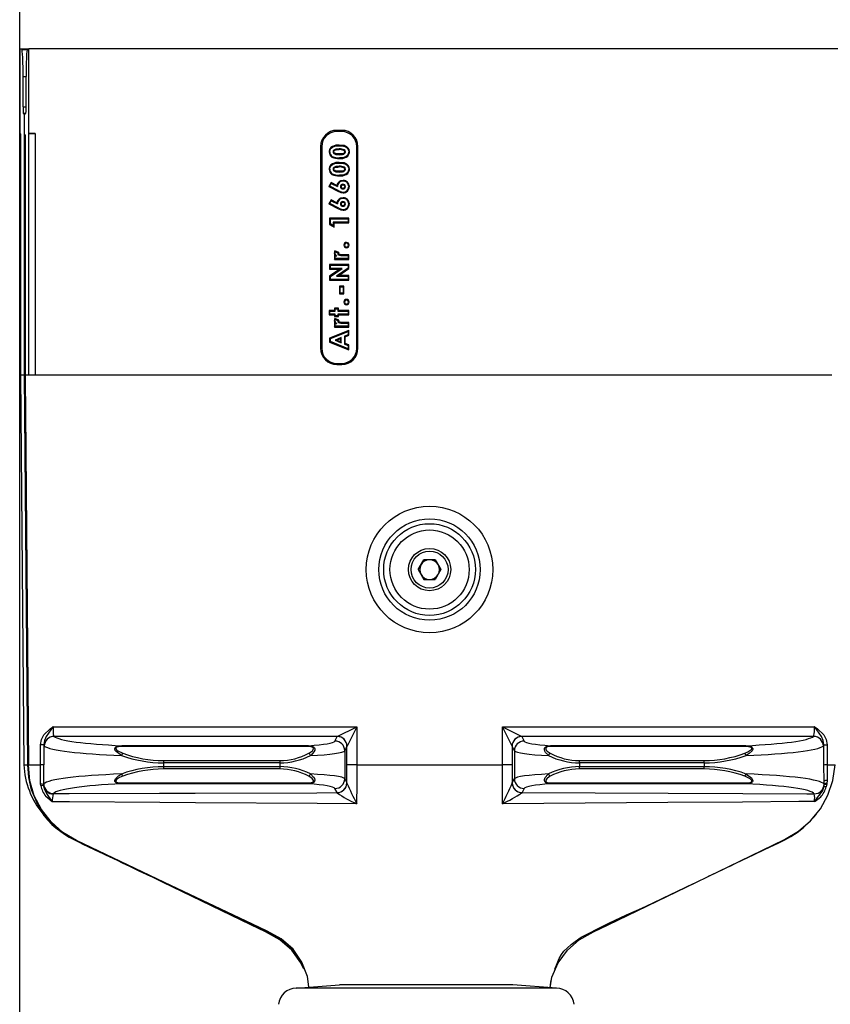
# Model space of a CAD drawing. Units: millimetres. Extents: x 140 to 8260, y 140 to 5800.
# Drawn here: x 2871 to 3120, y 2912 to 3214 of the extents above; entities that cross this region are included whole.
import ezdxf

# ---------------------------------------------------------------- set-up
doc = ezdxf.new("R2010")
doc.units = ezdxf.units.MM
doc.header["$LTSCALE"] = 20
doc.layers.add('HAURATON_DIMENSIONING', color=1, linetype='Continuous')
doc.layers.add('HAURATON_PRODUCT_CONTOUR', color=7, linetype='Continuous', lineweight=25)
doc.styles.add('SLDTEXTSTYLE2', font='ARIAL.TTF', dxfattribs={"width": 0.948})
doc.dimstyles.new('SLDDIMSTYLE0', dxfattribs={"dimtxt": 70, "dimasz": 70, "dimexe": 0, "dimexo": 0.0625, "dimgap": 17.5, "dimtad": 1, "dimdec": 0, "dimrnd": 1e-09, "dimzin": 12, "dimdsep": 46, "dimtxsty": 'SLDTEXTSTYLE2', "dimsah": 1, "dimcen": 0.09, "dimadec": 0, "dimazin": 3, "dimtfac": 1, "dimtdec": 0, "dimtofl": 0, "dimtmove": 0, "dimatfit": 3, "dimfxl": 1, "dimfrac": 2, "dimtolj": 1, "dimtzin": 12, "dimarcsym": 0})

# ---------------------------------------------------------------- blocks, each defined once
blk = doc.blocks.new('_D')
at = {"layer": 'HAURATON_DIMENSIONING'}
for p, q in [((3040.66, 3572.61), (3201.08, 3572.61)), ((3201.08, 3433.1), (3040.66, 3433.1)), ((2870.87, 2672.19), (2870.87, 3425.19)), ((3370.87, 3205.19), (3370.87, 3425.19)), ((2870.87, 3405.19), (3370.87, 3405.19))]:
    blk.add_line(p, q, dxfattribs=at)
for centre, start, end in [((3040.66, 3502.85), 90, 270), ((3201.08, 3502.85), 270, 90)]:
    blk.add_arc(centre, 69.76, start, end, dxfattribs=at)
for points in [[(2870.87, 3405.19), (2940.87, 3394.42), (2940.87, 3415.96)], [(3370.87, 3405.19), (3300.87, 3415.96), (3300.87, 3394.42)]]:
    blk.add_solid(points, dxfattribs=at)
at = {"layer": 'HAURATON_DIMENSIONING', "insert": (3040.66, 3539.37), "char_height": 70, "attachment_point": 1, "style": 'SLDTEXTSTYLE2'}
blk.add_mtext('500', dxfattribs=at)

msp = doc.modelspace()

# ---------------------------------------------------------------- linework, layer by layer
at = {"layer": 'HAURATON_PRODUCT_CONTOUR'}
for p, q in [((2871.06, 3179.19), (2871.06, 3205.19)), ((2871.5, 3205.05), (2871.06, 3205.19)), ((2871.06, 3205.19), (2873.68, 3205.19)), ((2871.5, 3205.05), (2873.24, 3205.05)), ((2873.24, 3205.05), (2873.68, 3205.19)), ((2873.68, 3179.19), (2873.68, 3205.19)), ((3122.68, 3205.19), (2873.68, 3205.19)), ((2871.9, 3187.39), (2871.91, 3196.77)), ((2871.91, 3196.77), (2872.83, 3196.77)), ((2872.84, 3187.39), (2872.83, 3196.77)), ((2871.9, 3187.39), (2872.84, 3187.39)), ((2872, 3185.32), (2872.34, 3185.2)), ((2872.74, 3185.32), (2872, 3185.32)), ((2872.34, 3105.04), (2872.34, 3185.2)), ((2872.37, 3185.19), (2872.74, 3185.32)), ((2872.37, 3178.76), (2872.37, 3185.19)), ((2871.06, 3179.19), (2871.17, 3179.16)), ((2871.17, 3179.16), (2871.17, 3105.03)), ((2871.17, 3179.16), (2871.17, 3105.04)), ((2872.37, 3178.76), (2872.55, 3178.82)), ((2872.55, 3178.76), (2872.37, 3178.76)), ((2872.53, 3178.76), (2872.53, 3177.76)), ((2872.53, 3177.76), (2872.55, 3177.76)), ((2872.55, 3178.82), (2872.55, 3104.88)), ((2872.55, 3178.82), (2872.55, 3105.04)), ((2873.58, 3179.16), (2873.68, 3179.19)), ((2873.58, 3179.16), (2873.58, 3105.04)), ((2873.68, 3179.19), (2875.58, 3179.19)), ((2875.58, 3179.19), (2875.58, 3105.04)), ((2969.87, 3180.19), (2968.37, 3180.19)), ((2968.37, 3179.83), (2968.37, 3180.19)), ((2969.87, 3179.83), (2968.37, 3179.83)), ((2969.87, 3179.83), (2969.87, 3180.19)), ((2963.37, 3175.19), (2963.37, 3113.19)), ((2963.73, 3175.19), (2963.37, 3175.19)), ((2963.73, 3175.19), (2963.73, 3113.19)), ((2969.12, 3175.67), (2969.12, 3175.46)), ((2974.51, 3113.19), (2974.51, 3175.19)), ((2974.51, 3175.19), (2974.87, 3175.19)), ((2974.87, 3113.19), (2974.87, 3175.19)), ((2966.02, 3173.57), (2966.23, 3173.57)), ((2966.86, 3172), (2966.98, 3172.17)), ((2969.17, 3171.51), (2969.17, 3171.72)), ((2972.22, 3173.6), (2972.01, 3173.6)), ((2969.12, 3170.34), (2969.12, 3170.13)), ((2966.02, 3168.24), (2966.23, 3168.24)), ((2966.86, 3166.66), (2966.98, 3166.84)), ((2969.17, 3166.18), (2969.17, 3166.39)), ((2972.22, 3168.27), (2972.01, 3168.27)), ((2966.58, 3164.17), (2965.94, 3162.92)), ((2965.94, 3162.92), (2966.23, 3163.01)), ((2965.94, 3162.92), (2968.88, 3161.43)), ((2966.23, 3163.01), (2966.67, 3163.89)), ((2968.97, 3161.62), (2966.23, 3163.01)), ((2966.58, 3164.17), (2966.67, 3163.89)), ((2968.37, 3163.26), (2966.58, 3164.17)), ((2966.67, 3163.89), (2968.56, 3162.93)), ((2970.3, 3164.8), (2970.3, 3164.59)), ((2972.22, 3162.9), (2972.01, 3162.9)), ((2968.88, 3161.43), (2968.97, 3161.62)), ((2970.29, 3160.99), (2970.29, 3161.2)), ((2966.58, 3158.84), (2965.94, 3157.59)), ((2965.94, 3157.59), (2966.23, 3157.68)), ((2965.94, 3157.59), (2968.88, 3156.09)), ((2966.23, 3157.68), (2966.67, 3158.56)), ((2968.97, 3156.28), (2966.23, 3157.68)), ((2966.58, 3158.84), (2966.67, 3158.56)), ((2968.37, 3157.93), (2966.58, 3158.84)), ((2966.67, 3158.56), (2968.56, 3157.6)), ((2970.3, 3159.47), (2970.3, 3159.25)), ((2972.22, 3157.57), (2972.01, 3157.57)), ((2968.88, 3156.09), (2968.97, 3156.28)), ((2970.29, 3155.66), (2970.29, 3155.87)), ((2966.16, 3153.15), (2966.16, 3151.29)), ((2966.16, 3153.15), (2966.37, 3152.94)), ((2972.08, 3153.15), (2966.16, 3153.15)), ((2966.16, 3151.29), (2966.37, 3151.41)), ((2966.16, 3151.29), (2967.5, 3150.43)), ((2966.37, 3151.41), (2966.37, 3152.94)), ((2966.37, 3152.94), (2971.87, 3152.94)), ((2967.29, 3150.82), (2966.37, 3151.41)), ((2971.87, 3151.95), (2967.29, 3151.95)), ((2967.29, 3151.95), (2967.29, 3150.82)), ((2967.5, 3151.74), (2967.29, 3151.95)), ((2967.5, 3150.43), (2967.29, 3150.82)), ((2967.5, 3151.74), (2972.08, 3151.74)), ((2967.5, 3150.43), (2967.5, 3151.74)), ((2972.08, 3153.15), (2971.87, 3152.94)), ((2971.87, 3152.94), (2971.87, 3151.95)), ((2972.08, 3151.74), (2971.87, 3151.95)), ((2972.08, 3151.74), (2972.08, 3153.15)), ((2970.53, 3144.92), (2970.74, 3144.92)), ((2971.34, 3145.73), (2971.34, 3145.52)), ((2972.15, 3144.92), (2971.94, 3144.92)), ((2967.57, 3142.47), (2967.78, 3142.47)), ((2967.64, 3141.81), (2967.64, 3140.54)), ((2967.64, 3141.81), (2967.85, 3141.6)), ((2967.77, 3141.81), (2967.64, 3141.81)), ((2967.77, 3143.14), (2967.88, 3142.87)), ((2969.01, 3142.68), (2967.77, 3143.14)), ((2967.85, 3140.75), (2967.85, 3141.6)), ((2967.85, 3141.6), (2968.35, 3141.6)), ((2967.88, 3142.87), (2968.72, 3142.56)), ((2969.01, 3142.68), (2968.72, 3142.56)), ((2970.24, 3141.95), (2970.05, 3141.95)), ((2970.05, 3141.74), (2970.24, 3141.74)), ((2970.24, 3141.95), (2970.24, 3141.74)), ((2972.08, 3141.95), (2970.24, 3141.95)), ((2970.24, 3141.74), (2971.87, 3141.74)), ((2971.34, 3144.11), (2971.34, 3144.32)), ((2972.08, 3141.95), (2971.87, 3141.74)), ((2971.87, 3141.74), (2971.87, 3140.75)), ((2972.08, 3140.54), (2972.08, 3141.95)), ((2966.16, 3138.95), (2966.16, 3137.54)), ((2966.16, 3138.95), (2966.37, 3138.74)), ((2972.08, 3138.95), (2966.16, 3138.95)), ((2966.37, 3137.75), (2966.37, 3138.74)), ((2966.37, 3138.74), (2971.87, 3138.74)), ((2967.64, 3140.54), (2967.85, 3140.75)), ((2967.64, 3140.54), (2972.08, 3140.54)), ((2971.87, 3140.75), (2967.85, 3140.75)), ((2972.08, 3140.54), (2971.87, 3140.75)), ((2972.08, 3138.95), (2971.87, 3138.74)), ((2971.87, 3138.74), (2971.87, 3137.84)), ((2972.08, 3137.73), (2972.08, 3138.95)), ((2966.16, 3137.54), (2966.37, 3137.75)), ((2969.31, 3137.54), (2966.16, 3135.36)), ((2966.16, 3137.54), (2969.31, 3137.54)), ((2966.16, 3135.36), (2966.37, 3135.25)), ((2966.16, 3135.36), (2966.16, 3134.15)), ((2966.37, 3135.25), (2969.99, 3137.75)), ((2969.99, 3137.75), (2966.37, 3137.75)), ((2971.87, 3137.84), (2968.26, 3135.35)), ((2968.94, 3135.56), (2968.26, 3135.35)), ((2968.26, 3135.35), (2971.87, 3135.35)), ((2968.94, 3135.56), (2972.08, 3137.73)), ((2972.08, 3135.56), (2968.94, 3135.56)), ((2969.31, 3137.54), (2969.99, 3137.75)), ((2972.08, 3137.73), (2971.87, 3137.84)), ((2972.08, 3135.56), (2971.87, 3135.35)), ((2971.87, 3135.35), (2971.87, 3134.36)), ((2972.08, 3134.15), (2972.08, 3135.56)), ((2966.16, 3134.15), (2966.37, 3134.36)), ((2966.16, 3134.15), (2972.08, 3134.15)), ((2966.37, 3134.36), (2966.37, 3135.25)), ((2971.87, 3134.36), (2966.37, 3134.36)), ((2969.19, 3132.28), (2969.19, 3129.95)), ((2969.19, 3132.28), (2969.4, 3132.07)), ((2970.53, 3132.28), (2969.19, 3132.28)), ((2970.53, 3132.28), (2970.32, 3132.07)), ((2970.53, 3129.95), (2970.53, 3132.28)), ((2972.08, 3134.15), (2971.87, 3134.36)), ((2969.19, 3129.95), (2969.4, 3130.16)), ((2969.19, 3129.95), (2970.53, 3129.95)), ((2969.4, 3130.16), (2969.4, 3132.07)), ((2969.4, 3132.07), (2970.32, 3132.07)), ((2970.32, 3130.16), (2969.4, 3130.16)), ((2970.32, 3132.07), (2970.32, 3130.16)), ((2970.53, 3129.95), (2970.32, 3130.16)), ((2970.53, 3127.4), (2970.74, 3127.4)), ((2971.34, 3128.22), (2971.34, 3128)), ((2971.34, 3126.59), (2971.34, 3126.8)), ((2972.15, 3127.4), (2971.94, 3127.4)), ((2966.02, 3124.86), (2966.02, 3123.45)), ((2966.02, 3124.86), (2966.23, 3124.65)), ((2967.64, 3124.86), (2966.02, 3124.86)), ((2966.02, 3123.45), (2966.23, 3123.66)), ((2966.02, 3123.45), (2967.64, 3123.45)), ((2966.23, 3123.66), (2966.23, 3124.65)), ((2966.23, 3124.65), (2967.85, 3124.65)), ((2967.85, 3123.66), (2966.23, 3123.66)), ((2967.64, 3125.49), (2967.64, 3124.86)), ((2967.64, 3125.49), (2967.85, 3125.28)), ((2968.91, 3125.49), (2967.64, 3125.49)), ((2967.64, 3124.86), (2967.85, 3124.65)), ((2967.64, 3123.45), (2967.85, 3123.66)), ((2967.64, 3123.45), (2967.64, 3122.95)), ((2967.85, 3124.65), (2967.85, 3125.28)), ((2967.85, 3125.28), (2968.7, 3125.28)), ((2967.85, 3123.17), (2967.85, 3123.66)), ((2968.91, 3125.49), (2968.7, 3125.28)), ((2968.7, 3125.28), (2968.7, 3124.65)), ((2968.91, 3124.86), (2968.7, 3124.65)), ((2968.7, 3124.65), (2971.87, 3124.65)), ((2971.87, 3123.66), (2968.7, 3123.66)), ((2968.7, 3123.66), (2968.7, 3123.17)), ((2968.91, 3123.45), (2968.7, 3123.66)), ((2968.91, 3124.86), (2968.91, 3125.49)), ((2972.08, 3124.86), (2968.91, 3124.86)), ((2968.91, 3123.45), (2972.08, 3123.45)), ((2968.91, 3122.95), (2968.91, 3123.45)), ((2972.08, 3124.86), (2971.87, 3124.65)), ((2971.87, 3124.65), (2971.87, 3123.66)), ((2972.08, 3123.45), (2971.87, 3123.66)), ((2972.08, 3123.45), (2972.08, 3124.86)), ((2967.57, 3121.67), (2967.78, 3121.66)), ((2967.64, 3122.95), (2967.85, 3123.17)), ((2967.64, 3122.95), (2968.91, 3122.95)), ((2967.64, 3121.01), (2967.85, 3120.8)), ((2967.77, 3121.01), (2967.64, 3121.01)), ((2967.64, 3121.01), (2967.64, 3119.74)), ((2967.77, 3122.33), (2967.88, 3122.07)), ((2969.01, 3121.88), (2967.77, 3122.33)), ((2968.7, 3123.17), (2967.85, 3123.17)), ((2967.85, 3119.95), (2967.85, 3120.8)), ((2967.85, 3120.8), (2968.35, 3120.8)), ((2967.88, 3122.07), (2968.72, 3121.76)), ((2968.91, 3122.95), (2968.7, 3123.17)), ((2969.01, 3121.88), (2968.72, 3121.76)), ((2970.24, 3121.15), (2970.05, 3121.15)), ((2970.05, 3120.93), (2970.24, 3120.94)), ((2970.24, 3121.15), (2970.24, 3120.94)), ((2972.08, 3121.15), (2970.24, 3121.15)), ((2970.24, 3120.94), (2971.87, 3120.94)), ((2972.08, 3121.15), (2971.87, 3120.94)), ((2971.87, 3120.94), (2971.87, 3119.95)), ((2972.08, 3119.74), (2972.08, 3121.15)), ((2972.08, 3118.71), (2966.16, 3116.31)), ((2966.37, 3116.17), (2971.87, 3118.39)), ((2967.64, 3119.74), (2967.85, 3119.95)), ((2967.64, 3119.74), (2972.08, 3119.74)), ((2971.87, 3119.95), (2967.85, 3119.95)), ((2971.87, 3117.34), (2970.74, 3116.91)), ((2970.95, 3116.76), (2972.08, 3117.19)), ((2972.08, 3119.74), (2971.87, 3119.95)), ((2972.08, 3118.71), (2971.87, 3118.39)), ((2971.87, 3118.39), (2971.87, 3117.34)), ((2972.08, 3117.19), (2971.87, 3117.34)), ((2972.08, 3117.19), (2972.08, 3118.71)), ((2966.16, 3116.31), (2966.37, 3116.17)), ((2966.16, 3116.31), (2966.16, 3115.11)), ((2966.16, 3115.11), (2966.37, 3115.26)), ((2966.16, 3115.11), (2972.08, 3112.72)), ((2966.37, 3115.26), (2966.37, 3116.17)), ((2971.87, 3113.03), (2966.37, 3115.26)), ((2969.75, 3116.54), (2967.85, 3115.71)), ((2967.85, 3115.71), (2969.75, 3114.89)), ((2968.38, 3115.71), (2967.85, 3115.71)), ((2968.38, 3115.71), (2969.54, 3116.21)), ((2969.54, 3115.21), (2968.38, 3115.71)), ((2969.54, 3116.21), (2969.75, 3116.54)), ((2969.54, 3116.21), (2969.54, 3115.21)), ((2969.54, 3115.21), (2969.75, 3114.89)), ((2969.75, 3114.89), (2969.75, 3116.54)), ((2970.74, 3116.91), (2970.74, 3114.51)), ((2970.95, 3116.76), (2970.74, 3116.91)), ((2970.95, 3114.66), (2970.74, 3114.51)), ((2970.74, 3114.51), (2971.87, 3114.09)), ((2970.95, 3114.66), (2970.95, 3116.76)), ((2972.08, 3114.23), (2970.95, 3114.66)), ((2972.08, 3114.23), (2971.87, 3114.09)), ((2972.08, 3112.72), (2972.08, 3114.23)), ((2963.73, 3113.19), (2963.37, 3113.19)), ((2971.87, 3114.09), (2971.87, 3113.03)), ((2972.08, 3112.72), (2971.87, 3113.03)), ((2974.51, 3113.19), (2974.87, 3113.19)), ((2968.37, 3108.56), (2968.37, 3108.19)), ((2968.37, 3108.56), (2969.87, 3108.56)), ((2968.37, 3108.19), (2969.87, 3108.19)), ((2969.87, 3108.56), (2969.87, 3108.19)), ((2871.17, 3105.04), (2872.34, 3105.04)), ((2872.34, 3105.02), (2872.34, 3105.04)), ((2872.34, 3105.04), (2872.34, 3105.04)), ((2872.55, 3105.04), (2873.58, 3105.04)), ((2873.58, 3105.04), (2875.58, 3105.04)), ((2875.58, 3105.04), (3120.57, 3105.04)), ((2873.33, 2985.19), (2872.34, 3105.02)), ((2872.62, 3093.5), (2873.54, 2985.19)), ((2993.39, 3045.19), (2995.13, 3048.2)), ((2998.61, 3048.2), (2995.13, 3048.2)), ((2998.61, 3048.2), (3000.35, 3045.19)), ((2993.39, 3045.19), (2995.13, 3042.18)), ((3000.35, 3045.19), (2998.61, 3042.18)), ((2995.13, 3042.18), (2998.61, 3042.18)), ((2881.15, 2996.89), (2974.48, 2996.89)), ((2968.51, 2993.91), (2974.48, 2996.89)), ((2974.48, 2996.89), (2971.5, 2990.93)), ((2974.48, 2996.89), (2974.48, 2985.19)), ((3022.24, 2990.93), (3019.26, 2996.89)), ((3019.26, 2996.89), (3025.23, 2993.91)), ((3019.26, 2996.89), (3115.21, 2996.89)), ((3019.26, 2985.19), (3019.26, 2996.89)), ((2968.51, 2993.91), (2881.41, 2993.91)), ((2967.8, 2992.49), (2968.49, 2993.88)), ((2968.49, 2993.88), (2968.51, 2993.91)), ((3025.23, 2993.91), (3025.25, 2993.88)), ((3114.95, 2993.91), (3025.23, 2993.91)), ((3025.25, 2993.88), (3025.94, 2992.49)), ((2878.25, 2991.36), (2877.25, 2991.36)), ((2877.25, 2985.19), (2877.25, 2991.36)), ((2878.25, 2991.36), (2878.25, 2985.13)), ((2878.43, 2990.93), (2878.25, 2991.36)), ((2902.3, 2991.06), (2902.3, 2990.77)), ((2902.3, 2991.06), (2959.69, 2991.06)), ((2959.69, 2990.77), (2902.3, 2990.77)), ((2959.69, 2991.06), (2959.69, 2990.77)), ((2971.49, 2990.89), (2970.79, 2989.51)), ((2971.5, 2990.93), (2971.49, 2990.89)), ((2971.49, 2985.18), (2971.49, 2990.89)), ((3022.25, 2990.89), (3022.24, 2990.93)), ((3022.95, 2989.51), (3022.25, 2990.89)), ((3022.25, 2990.89), (3022.25, 2985.18)), ((3034.05, 2990.77), (3034.05, 2991.06)), ((3034.05, 2991.06), (3094.06, 2991.06)), ((3094.06, 2990.77), (3034.05, 2990.77)), ((3094.06, 2990.77), (3094.06, 2991.06)), ((3118.11, 2985.11), (3118.11, 2991.36)), ((3118.11, 2991.36), (3119.11, 2991.36)), ((3119.11, 2991.36), (3119.11, 2985.19)), ((2970.79, 2989.51), (2970.79, 2980.88)), ((3022.95, 2989.51), (3022.95, 2980.88)), ((2872.17, 2985.19), (2873.33, 2985.19)), ((2873.54, 2985.19), (2874.58, 2985.19)), ((2874.58, 2985.19), (2876.58, 2985.19)), ((2876.58, 2985.19), (2877.25, 2985.19)), ((2915.07, 2986.49), (2950.82, 2986.49)), ((2915.07, 2986.49), (2915.07, 2985.78)), ((2915.07, 2985.78), (2915.07, 2984.61)), ((2950.82, 2985.78), (2915.07, 2985.78)), ((2915.07, 2984.61), (2950.82, 2984.61)), ((2915.07, 2984.61), (2915.07, 2983.9)), ((2950.82, 2986.49), (2950.82, 2985.78)), ((2950.82, 2985.78), (2950.82, 2984.61)), ((2950.82, 2984.61), (2950.82, 2983.9)), ((2974.48, 2985.19), (3019.26, 2985.19)), ((3042.92, 2985.78), (3042.92, 2986.49)), ((3042.92, 2986.49), (3081.29, 2986.49)), ((3081.29, 2985.78), (3042.92, 2985.78)), ((3042.92, 2985.78), (3042.92, 2984.61)), ((3042.92, 2983.9), (3042.92, 2984.61)), ((3042.92, 2984.61), (3081.29, 2984.61)), ((3081.29, 2985.78), (3081.29, 2986.49)), ((3081.29, 2985.78), (3081.29, 2984.61)), ((3081.29, 2983.9), (3081.29, 2984.61)), ((3118.17, 2980.18), (3118.11, 2985.11)), ((3119.11, 2985.19), (3119.57, 2985.19)), ((3119.57, 2985.19), (3121.57, 2985.19)), ((2950.82, 2983.9), (2915.07, 2983.9)), ((3081.29, 2983.9), (3042.92, 2983.9)), ((2877.37, 2978.8), (2877.31, 2979.28)), ((2878.2, 2979.13), (2878.27, 2979.31)), ((2878.2, 2979.13), (2878.21, 2978.75)), ((2902.3, 2979.61), (2959.69, 2979.61)), ((2902.3, 2979.61), (2902.3, 2979.33)), ((2959.69, 2979.33), (2902.3, 2979.33)), ((2959.69, 2979.61), (2959.69, 2979.33)), ((2970.79, 2980.88), (2971.42, 2979.61)), ((2971.42, 2979.61), (2971.45, 2979.55)), ((3022.29, 2979.55), (3022.31, 2979.61)), ((3022.31, 2979.61), (3022.95, 2980.88)), ((3034.05, 2979.61), (3094.06, 2979.61)), ((3034.05, 2979.33), (3034.05, 2979.61)), ((3094.06, 2979.33), (3034.05, 2979.33)), ((3094.06, 2979.33), (3094.06, 2979.61)), ((3118.11, 2978.37), (3118.16, 2978.77)), ((3118.15, 2979.24), (3118.17, 2979.19)), ((3118.17, 2979.19), (3118.17, 2980.18)), ((3118.17, 2979.69), (3118.17, 2980.18)), ((3118.17, 2979.19), (3118.17, 2979.69)), ((3118.17, 2979.19), (3118.17, 2979.19)), ((3118.97, 2979.28), (3118.83, 2978.4)), ((3118.99, 2979.43), (3118.97, 2979.28)), ((3119.07, 2980.38), (3118.99, 2979.43)), ((2881.26, 2976.33), (2881.16, 2976.21)), ((2968.43, 2976.63), (2967.8, 2977.9)), ((2968.45, 2976.6), (2968.43, 2976.63)), ((3025.31, 2976.63), (3025.29, 2976.6)), ((3025.94, 2977.9), (3025.31, 2976.63)), ((2955.89, 2916.49), (2969.22, 2917.53)), ((3022.19, 2917.54), (2969.55, 2917.54)), ((3035.85, 2916.49), (3022.52, 2917.53)), ((3035.85, 2916.49), (2955.89, 2916.49))]:
    msp.add_line(p, q, dxfattribs=at)
at = {"layer": 'HAURATON_PRODUCT_CONTOUR', "flags": 128}
for points in [[(2969.12, 3175.67), (2968.05, 3175.6), (2967, 3175.26), (2966.5, 3174.88), (2966.16, 3174.34), (2966.02, 3173.76), (2966.02, 3173.57)], [(2966.23, 3173.57), (2966.35, 3174.25), (2966.61, 3174.69), (2967.01, 3175.02), (2967.75, 3175.33), (2969.12, 3175.46)], [(2972.22, 3173.6), (2972.13, 3174.25), (2971.88, 3174.75), (2971.48, 3175.13), (2970.69, 3175.5), (2969.12, 3175.67)], [(2969.12, 3175.46), (2970.15, 3175.39), (2971.14, 3175.08), (2971.58, 3174.77), (2971.88, 3174.32), (2972.01, 3173.74), (2972.01, 3173.6)], [(2969.12, 3174.47), (2968.11, 3174.39), (2967.62, 3174.22), (2967.4, 3174.05), (2967.27, 3173.87), (2967.22, 3173.65), (2967.22, 3173.6)], [(2967.43, 3173.6), (2967.34, 3173.6), (2967.22, 3173.6)], [(2967.22, 3173.6), (2967.26, 3173.35), (2967.41, 3173.1), (2967.6, 3172.96), (2968.06, 3172.8), (2969.18, 3172.71)], [(2967.43, 3173.6), (2967.46, 3173.77), (2967.56, 3173.91), (2967.78, 3174.07), (2968.19, 3174.19), (2968.65, 3174.25), (2969.12, 3174.26)], [(2969.18, 3172.92), (2968.45, 3172.95), (2968.08, 3173.01), (2967.72, 3173.13), (2967.58, 3173.24), (2967.47, 3173.39), (2967.43, 3173.54), (2967.43, 3173.6)], [(2969.12, 3174.26), (2969.12, 3174.35), (2969.12, 3174.47)], [(2972.01, 3173.6), (2971.9, 3172.93), (2971.64, 3172.49), (2971.26, 3172.16), (2970.52, 3171.85), (2969.17, 3171.72)], [(2969.17, 3171.51), (2970.21, 3171.58), (2971.24, 3171.9), (2971.75, 3172.29), (2972.09, 3172.83), (2972.21, 3173.38), (2972.22, 3173.6)], [(2970.81, 3173.6), (2970.77, 3173.41), (2970.67, 3173.25), (2970.45, 3173.1), (2970.04, 3172.98), (2969.18, 3172.92)], [(2969.18, 3172.92), (2969.18, 3172.85), (2969.18, 3172.78), (2969.18, 3172.71)], [(2969.18, 3172.71), (2970.06, 3172.77), (2970.48, 3172.88), (2970.77, 3173.06), (2970.93, 3173.25), (2971.02, 3173.49), (2971.02, 3173.6)], [(2970.54, 3174.02), (2970.58, 3174.09), (2970.65, 3174.2)], [(2970.81, 3173.6), (2970.9, 3173.6), (2971.02, 3173.6)], [(2969.12, 3170.34), (2968.05, 3170.27), (2967, 3169.93), (2966.5, 3169.55), (2966.16, 3169.01), (2966.02, 3168.43), (2966.02, 3168.24)], [(2966.23, 3168.24), (2966.35, 3168.92), (2966.61, 3169.36), (2967.01, 3169.69), (2967.75, 3170), (2969.12, 3170.13)], [(2969.12, 3169.14), (2968.11, 3169.06), (2967.62, 3168.89), (2967.4, 3168.72), (2967.27, 3168.54), (2967.22, 3168.32), (2967.22, 3168.27)], [(2967.43, 3168.27), (2967.46, 3168.44), (2967.56, 3168.58), (2967.78, 3168.74), (2968.19, 3168.86), (2968.65, 3168.91), (2969.12, 3168.93)], [(2972.22, 3168.27), (2972.13, 3168.92), (2971.88, 3169.41), (2971.48, 3169.8), (2970.69, 3170.17), (2969.12, 3170.34)], [(2969.12, 3170.13), (2970.15, 3170.06), (2971.14, 3169.75), (2971.58, 3169.44), (2971.88, 3168.99), (2972.01, 3168.41), (2972.01, 3168.27)], [(2969.12, 3168.93), (2969.12, 3169.02), (2969.12, 3169.14)], [(2970.54, 3168.69), (2970.58, 3168.76), (2970.65, 3168.87)], [(2967.22, 3168.27), (2967.26, 3168.02), (2967.41, 3167.77), (2967.6, 3167.63), (2968.06, 3167.47), (2969.18, 3167.38)], [(2967.43, 3168.27), (2967.34, 3168.27), (2967.22, 3168.27)], [(2969.18, 3167.59), (2968.45, 3167.62), (2968.08, 3167.68), (2967.72, 3167.8), (2967.58, 3167.91), (2967.47, 3168.06), (2967.43, 3168.21), (2967.43, 3168.27)], [(2972.01, 3168.27), (2971.9, 3167.6), (2971.64, 3167.16), (2971.26, 3166.83), (2970.52, 3166.52), (2969.17, 3166.39)], [(2969.17, 3166.18), (2970.21, 3166.25), (2971.24, 3166.57), (2971.75, 3166.96), (2972.09, 3167.5), (2972.21, 3168.05), (2972.22, 3168.27)], [(2970.81, 3168.27), (2970.77, 3168.08), (2970.67, 3167.92), (2970.45, 3167.77), (2970.04, 3167.65), (2969.18, 3167.59)], [(2969.18, 3167.59), (2969.18, 3167.52), (2969.18, 3167.45), (2969.18, 3167.38)], [(2969.18, 3167.38), (2970.06, 3167.44), (2970.48, 3167.55), (2970.77, 3167.73), (2970.93, 3167.92), (2971.02, 3168.16), (2971.02, 3168.27)], [(2970.81, 3168.27), (2970.9, 3168.27), (2971.02, 3168.27)], [(2968.37, 3163.26), (2968.45, 3163.11), (2968.56, 3162.93)], [(2969.69, 3162.88), (2969.6, 3162.88), (2969.47, 3162.88)], [(2970.24, 3163.39), (2970.24, 3163.49), (2970.24, 3163.6)], [(2970.81, 3162.88), (2970.89, 3162.88), (2971.02, 3162.88)], [(2970.24, 3162.4), (2970.24, 3162.32), (2970.24, 3162.19)], [(2968.37, 3157.93), (2968.45, 3157.78), (2968.56, 3157.6)], [(2969.69, 3157.55), (2969.6, 3157.55), (2969.47, 3157.55)], [(2970.24, 3158.05), (2970.24, 3158.16), (2970.24, 3158.27)], [(2970.24, 3157.07), (2970.24, 3156.99), (2970.24, 3156.86)], [(2970.81, 3157.55), (2970.89, 3157.55), (2971.02, 3157.55)], [(2967.57, 3142.47), (2967.65, 3142.03), (2967.77, 3141.81)], [(2968.63, 3142.28), (2968.63, 3142.27), (2968.63, 3142.24), (2968.63, 3142.2), (2968.64, 3142.19), (2968.66, 3142.13), (2968.74, 3142.02), (2968.91, 3141.89), (2969.21, 3141.8), (2969.63, 3141.75), (2970.05, 3141.74)], [(2970.05, 3141.95), (2970.04, 3141.95), (2970.01, 3141.95), (2969.88, 3141.95), (2969.36, 3141.99), (2969.09, 3142.05), (2968.96, 3142.11), (2968.88, 3142.19), (2968.85, 3142.23), (2968.84, 3142.25), (2968.84, 3142.25), (2968.84, 3142.28)], [(2970.05, 3141.95), (2970.05, 3141.93), (2970.05, 3141.83), (2970.05, 3141.74)], [(2967.57, 3121.67), (2967.65, 3121.23), (2967.77, 3121.01)], [(2968.63, 3121.48), (2968.63, 3121.47), (2968.63, 3121.44), (2968.63, 3121.4), (2968.64, 3121.39), (2968.66, 3121.33), (2968.74, 3121.22), (2968.91, 3121.09), (2969.21, 3120.99), (2969.63, 3120.95), (2970.05, 3120.93)], [(2970.05, 3121.15), (2970.04, 3121.15), (2970.01, 3121.15), (2969.88, 3121.15), (2969.36, 3121.19), (2969.09, 3121.25), (2968.96, 3121.31), (2968.88, 3121.38), (2968.85, 3121.43), (2968.84, 3121.44), (2968.84, 3121.45), (2968.84, 3121.47)], [(2970.05, 3121.15), (2970.05, 3121.13), (2970.05, 3121.02), (2970.05, 3120.93)], [(2871.17, 3105.04), (2871.67, 3045.12), (2872.17, 2985.19)], [(2872.55, 3105.04), (2872.45, 3105.04), (2872.34, 3105.04)], [(2872.55, 3105.04), (2872.55, 3105.04), (2872.55, 3105.04), (2872.55, 3105.04), (2872.55, 3105.01), (2872.55, 3104.88), (2872.55, 3104.39), (2872.56, 3102.4), (2872.62, 3094.44), (2872.62, 3093.5)], [(2872.55, 3105.02), (2872.42, 3105.02), (2872.34, 3105.02)], [(2877.25, 2991.36), (2877.53, 2992.97), (2878.31, 2994.41), (2880.19, 2996.2), (2880.66, 2996.55), (2881.14, 2996.89), (2881.15, 2996.89)], [(2881.15, 2996.89), (2881.15, 2996.89), (2881.13, 2996.86), (2881.09, 2996.8), (2881, 2996.68), (2880.78, 2996.38), (2880.43, 2995.88), (2879.02, 2993.89), (2878.45, 2992.65), (2878.25, 2991.36)], [(2881.15, 2996.89), (2881.15, 2996.51), (2881.14, 2995.55), (2881.14, 2994.74), (2881.22, 2994.18), (2881.41, 2993.91)], [(3118.11, 2991.36), (3117.91, 2992.65), (3117.34, 2993.89), (3115.94, 2995.88), (3115.58, 2996.38), (3115.36, 2996.68), (3115.27, 2996.8), (3115.24, 2996.86), (3115.21, 2996.89), (3115.21, 2996.89)], [(3115.21, 2996.89), (3115.22, 2996.89), (3115.7, 2996.55), (3116.17, 2996.2), (3118.05, 2994.41), (3118.83, 2992.97), (3119.11, 2991.36)], [(2902.18, 2988.04), (2900.53, 2989.23), (2900.27, 2989.58), (2900.12, 2989.99), (2900.13, 2990.2), (2900.21, 2990.42), (2900.34, 2990.58), (2900.59, 2990.75), (2901.11, 2990.93), (2902.3, 2991.06)], [(2902.3, 2990.77), (2901.21, 2990.7), (2900.76, 2990.58), (2900.55, 2990.47), (2900.45, 2990.36), (2900.4, 2990.22), (2900.42, 2990.08), (2900.61, 2989.8), (2900.88, 2989.57), (2902.53, 2988.74)], [(2959.69, 2991.06), (2960.58, 2990.95), (2960.96, 2990.81), (2961.3, 2990.58), (2961.47, 2990.35), (2961.56, 2990.1), (2961.56, 2989.71), (2961.32, 2989.13), (2960.46, 2988.19), (2960.25, 2988.02)], [(2959.78, 2988.73), (2959.98, 2988.84), (2960.84, 2989.49), (2961.12, 2989.89), (2961.17, 2990.15), (2961.13, 2990.32), (2961.01, 2990.47), (2960.75, 2990.62), (2960.45, 2990.71), (2959.69, 2990.77)], [(3033.49, 2988.02), (3032.5, 2989), (3032.27, 2989.42), (3032.16, 2989.9), (3032.21, 2990.2), (3032.36, 2990.49), (3032.59, 2990.7), (3032.96, 2990.88), (3033.64, 2991.03), (3034.05, 2991.06)], [(3034.05, 2990.77), (3033.69, 2990.76), (3033.12, 2990.67), (3032.84, 2990.55), (3032.67, 2990.41), (3032.58, 2990.22), (3032.58, 2990.01), (3032.74, 2989.69), (3032.99, 2989.4), (3033.96, 2988.73)], [(3093.83, 2988.74), (3094.76, 2989.14), (3095.68, 2989.73), (3095.91, 2990.01), (3095.96, 2990.18), (3095.94, 2990.31), (3095.86, 2990.43), (3095.7, 2990.54), (3095.47, 2990.63), (3094.91, 2990.73), (3094.06, 2990.77)], [(3094.06, 2991.06), (3094.98, 2990.99), (3095.61, 2990.82), (3095.89, 2990.68), (3096.08, 2990.51), (3096.19, 2990.34), (3096.24, 2990.15), (3096.22, 2989.88), (3096.02, 2989.48), (3095.12, 2988.61), (3094.18, 2988.04)], [(3118.11, 2991.36), (3118.08, 2991.23), (3117.93, 2990.93)], [(2873.54, 2985.2), (2873.41, 2985.2), (2873.33, 2985.19)], [(2958.36, 2922.39), (2957.34, 2924.66), (2955.39, 2927.57), (2953.06, 2930.04), (2950.26, 2932.13), (2947.04, 2933.86), (2943.72, 2935.4), (2937.12, 2938.56), (2915.25, 2949), (2900.39, 2956.09), (2895.39, 2958.37), (2890.4, 2960.69), (2885.59, 2963.31), (2882.14, 2965.85), (2879.09, 2969.02), (2876.45, 2972.96), (2874.53, 2977.48), (2873.64, 2981.24), (2873.33, 2985.19)], [(2873.47, 2985.19), (2873.41, 2985.19), (2873.33, 2985.19)], [(2959.75, 2916.91), (2959.36, 2920.06), (2957.64, 2924.55), (2954.91, 2928.48), (2951.29, 2931.68), (2946.93, 2934.03), (2942.42, 2936.17), (2915.39, 2949.04), (2888.36, 2961.9), (2884.12, 2964.4), (2880.5, 2967.6), (2877.56, 2971.39), (2875.37, 2975.66), (2874.01, 2980.3), (2873.54, 2985.19)], [(2877.22, 2980.36), (2877.22, 2980.36), (2877.25, 2985.19)], [(2878.25, 2985.13), (2878.24, 2984.96), (2878.2, 2979.13)], [(2971.45, 2979.55), (2971.47, 2982.35), (2971.49, 2985.18)], [(2974.48, 2985.19), (2974.48, 2985.19), (2974.48, 2982.19), (2974.48, 2979.19), (2974.46, 2973.21)], [(3019.27, 2973.21), (3019.26, 2979.14), (3019.26, 2982.15), (3019.26, 2985.19), (3019.26, 2985.19)], [(3022.25, 2985.18), (3022.27, 2982.36), (3022.29, 2979.55)], [(3033.94, 2916.64), (3034.51, 2919.95), (3036.4, 2924.36), (3039.23, 2928.24), (3042.91, 2931.42), (3047.29, 2933.8), (3051.81, 2935.98), (3078.92, 2949.1), (3106.02, 2962.21), (3110.29, 2964.74), (3113.97, 2967.92), (3117.01, 2971.66), (3119.33, 2975.86), (3120.87, 2980.4), (3121.57, 2985.19)], [(3119.11, 2985.19), (3119.11, 2985.19), (3119.15, 2981.58), (3119.15, 2981.58)], [(2902.3, 2979.33), (2901.38, 2979.4), (2900.75, 2979.56), (2900.47, 2979.7), (2900.28, 2979.88), (2900.17, 2980.05), (2900.12, 2980.24), (2900.14, 2980.5), (2900.34, 2980.91), (2901.24, 2981.78), (2902.18, 2982.35)], [(2902.53, 2981.64), (2901.6, 2981.25), (2900.68, 2980.65), (2900.45, 2980.38), (2900.4, 2980.2), (2900.42, 2980.08), (2900.5, 2979.96), (2900.66, 2979.85), (2900.89, 2979.76), (2901.45, 2979.65), (2902.3, 2979.61)], [(2960.25, 2982.36), (2961.24, 2981.39), (2961.47, 2980.97), (2961.58, 2980.49), (2961.53, 2980.18), (2961.38, 2979.89), (2961.15, 2979.69), (2960.78, 2979.5), (2960.1, 2979.35), (2959.69, 2979.33)], [(2959.69, 2979.61), (2960.05, 2979.63), (2960.62, 2979.72), (2960.9, 2979.84), (2961.07, 2979.98), (2961.16, 2980.17), (2961.16, 2980.37), (2961, 2980.7), (2960.75, 2980.99), (2959.78, 2981.65)], [(3034.05, 2979.33), (3033.16, 2979.44), (3032.78, 2979.58), (3032.44, 2979.81), (3032.27, 2980.04), (3032.18, 2980.29), (3032.18, 2980.67), (3032.42, 2981.26), (3033.28, 2982.2), (3033.49, 2982.36)], [(3033.96, 2981.65), (3033.76, 2981.54), (3032.9, 2980.9), (3032.62, 2980.5), (3032.57, 2980.24), (3032.61, 2980.07), (3032.73, 2979.92), (3032.99, 2979.77), (3033.29, 2979.68), (3034.05, 2979.61)], [(3094.06, 2979.61), (3095.15, 2979.68), (3095.6, 2979.8), (3095.81, 2979.92), (3095.91, 2980.02), (3095.96, 2980.16), (3095.94, 2980.31), (3095.75, 2980.59), (3095.48, 2980.82), (3093.83, 2981.64)], [(3094.18, 2982.35), (3095.83, 2981.15), (3096.09, 2980.81), (3096.24, 2980.4), (3096.23, 2980.18), (3096.15, 2979.97), (3096.02, 2979.81), (3095.77, 2979.64), (3095.25, 2979.45), (3094.06, 2979.33)], [(3119.15, 2981.58), (3119.15, 2981.58), (3119.07, 2980.38)], [(2877.31, 2979.28), (2877.22, 2980.36), (2877.22, 2980.36)], [(2878.21, 2978.75), (2878.47, 2977.6), (2879.11, 2976.33), (2880.85, 2973.8), (2880.86, 2973.79)], [(3115.21, 2973.9), (3115.21, 2973.91), (3115.24, 2973.95), (3115.29, 2974.01), (3115.4, 2974.15), (3115.68, 2974.53), (3116.15, 2975.1), (3116.99, 2976.14), (3117.73, 2977.26), (3118.11, 2978.37)], [(3118.17, 2979.06), (3118.18, 2979.09), (3118.21, 2979.13), (3118.28, 2979.17), (3118.38, 2979.2), (3118.5, 2979.23), (3118.64, 2979.26), (3118.8, 2979.27), (3118.97, 2979.28)], [(3118.17, 2979.19), (3118.17, 2979.08), (3118.17, 2979.05)], [(2880.86, 2973.79), (2880.85, 2973.79), (2878.86, 2975.47), (2878.86, 2975.47)], [(2881.26, 2976.33), (2886.08, 2976.35), (2913.81, 2976.45), (2924.78, 2976.48), (2962.25, 2976.61), (2968.43, 2976.63)], [(3025.31, 2976.63), (3070.21, 2976.45), (3093.23, 2976.35), (3112.85, 2976.27), (3115.15, 2976.26)], [(2974.46, 2973.21), (2962.33, 2973.26), (2924.88, 2973.49), (2913.91, 2973.57), (2886.19, 2973.75), (2880.86, 2973.79)], [(3115.21, 2973.9), (3110.44, 2973.87), (3093.11, 2973.74), (3070.09, 2973.56), (3044.68, 2973.36), (3019.27, 2973.21)], [(2877.94, 2970.01), (2879.41, 2968.28), (2880.79, 2966.88), (2882.02, 2965.79), (2883.49, 2964.63), (2884.64, 2963.83), (2886.09, 2962.95), (2887.94, 2961.99), (2890.16, 2960.93), (2892.69, 2959.72), (2897.28, 2957.53), (2900.83, 2955.83), (2902.41, 2955.07), (2904.62, 2954.02), (2907.51, 2952.63), (2911.1, 2950.9)], [(3082.64, 2950.9), (3085.3, 2952.18), (3087.26, 2953.12), (3088.5, 2953.72), (3089.44, 2954.17), (3090.64, 2954.74), (3093.2, 2955.97), (3096.47, 2957.53), (3099.79, 2959.12), (3104.2, 2961.23), (3106.14, 2962.16), (3107.94, 2963.12), (3109.84, 2964.33), (3111.82, 2965.87), (3113.82, 2967.75), (3115.8, 2970.01)], [(2958.13, 2922.52), (2957.34, 2924.36), (2954.51, 2928.24), (2950.83, 2931.42), (2946.45, 2933.8), (2941.93, 2935.98), (2914.82, 2949.1), (2911.1, 2950.9)], [(3035.39, 2922.35), (3036.07, 2924.14), (3036.73, 2925.65), (3037.43, 2926.89), (3038.19, 2927.9), (3039.27, 2928.97), (3040.41, 2929.96), (3041.62, 2930.89), (3043.51, 2932.18), (3045.69, 2933.37), (3048.5, 2934.79), (3051.95, 2936.47), (3057.46, 2939.03), (3062.11, 2941.14), (3065.38, 2942.64), (3068.82, 2944.28), (3073.07, 2946.32), (3078.05, 2948.68)], [(3033.98, 2916.64), (3034.16, 2918.38), (3034.39, 2919.24)]]:
    msp.add_lwpolyline(points, dxfattribs=at)
at = {"layer": 'HAURATON_PRODUCT_CONTOUR'}
for radius in [19.45, 15.58, 14.1, 12.17, 6.5, 5.7]:
    msp.add_circle((2996.87, 3045.19), radius, dxfattribs=at)
for centre, radius, start, end in [((2968.37, 3175.19), 5, 90, 180), ((2968.37, 3175.19), 4.64, 90, 180), ((2969.87, 3175.19), 5, 0, 90), ((2969.87, 3175.19), 4.64, 0, 90), ((2967.84, 3173.53), 1.82, 178.7356, 237.5784), ((2967.83, 3173.53), 1.61, 178.4698, 237.7547), ((2968.93, 3176.09), 4.59, 243.1918, 273.0473), ((2968.94, 3176.16), 4.45, 243.77, 272.9919), ((2969.29, 3170.98), 3.5, 67.1333, 92.6948), ((2969.35, 3171.33), 2.94, 66.1611, 94.4764), ((2970.34, 3173.59), 0.475, 1.4073, 64.9162), ((2970.34, 3173.59), 0.686, 0.8494, 63.3306), ((2969.29, 3165.65), 3.5, 67.1333, 92.6948), ((2969.35, 3166), 2.94, 66.1611, 94.4764), ((2970.34, 3168.26), 0.475, 1.4073, 64.9162), ((2970.34, 3168.26), 0.686, 0.8494, 63.3306), ((2967.84, 3168.2), 1.82, 178.7356, 237.5784), ((2967.83, 3168.2), 1.61, 178.4698, 237.7547), ((2968.93, 3170.76), 4.59, 243.1918, 273.0473), ((2968.94, 3170.83), 4.45, 243.77, 272.9919), ((2970.23, 3162.91), 1.89, 87.8456, 169.3077), ((2970.24, 3162.9), 1.68, 88.0027, 179.1396), ((2970.19, 3162.88), 0.722, 86.1837, 179.8314), ((2970.2, 3162.91), 0.726, 182.5618, 273.5635), ((2970.21, 3162.87), 0.521, 85.9702, 178.3737), ((2970.19, 3162.9), 0.5, 181.9974, 276.5274), ((2970.28, 3162.86), 0.742, 1.9834, 93.0763), ((2970.29, 3162.87), 0.519, 1.5714, 95.4413), ((2970.29, 3162.92), 0.738, 266.5391, 356.7981), ((2970.28, 3162.93), 0.534, 266.0228, 354.5856), ((2970.31, 3162.91), 1.71, 269.53, 359.8426), ((2970.31, 3162.9), 1.91, 269.3219, 0.1628), ((2970.33, 3162.9), 1.89, 359.9754, 90.9028), ((2970.33, 3162.91), 1.68, 359.7544, 91.2123), ((2970.56, 3164.36), 3.38, 240.1873, 265.4508), ((2970.61, 3164.5), 3.32, 240.5312, 264.537), ((2970.23, 3157.58), 1.89, 87.8456, 169.3077), ((2970.24, 3157.57), 1.68, 88.0027, 179.1396), ((2970.19, 3157.55), 0.722, 86.1837, 179.8314), ((2970.2, 3157.58), 0.726, 182.5618, 273.5635), ((2970.21, 3157.53), 0.521, 85.9702, 178.3737), ((2970.19, 3157.57), 0.5, 181.9974, 276.5274), ((2970.28, 3157.53), 0.742, 1.9834, 93.0763), ((2970.29, 3157.54), 0.519, 1.5714, 95.4413), ((2970.29, 3157.59), 0.738, 266.5391, 356.7981), ((2970.28, 3157.6), 0.534, 266.0228, 354.5856), ((2970.31, 3157.58), 1.71, 269.53, 359.8426), ((2970.31, 3157.57), 1.91, 269.3219, 0.1628), ((2970.33, 3157.57), 1.89, 359.9754, 90.9028), ((2970.33, 3157.58), 1.68, 359.7544, 91.2123), ((2970.56, 3159.03), 3.38, 240.1873, 265.4508), ((2970.61, 3159.17), 3.32, 240.5312, 264.537), ((2971.34, 3144.92), 0.811, 90.0861, 180.056), ((2971.34, 3144.92), 0.809, 179.7829, 270.0691), ((2971.34, 3144.93), 0.593, 89.6352, 180.5758), ((2971.34, 3144.91), 0.594, 179.4573, 270.3317), ((2971.34, 3144.91), 0.818, 0.407, 89.7439), ((2971.35, 3144.92), 0.595, 359.5757, 90.6346), ((2971.35, 3144.92), 0.596, 269.42, 0.3697), ((2971.34, 3144.92), 0.813, 269.8992, 359.9559), ((2969.3, 3142.32), 1.74, 151.9544, 175.1228), ((2968.89, 3143.95), 2.41, 242.4057, 257.0327), ((2968.75, 3142.44), 0.968, 153.7929, 178.5043), ((2968.73, 3142.47), 0.949, 180.0534, 246.1426), ((2969.34, 3142.21), 0.718, 150.5908, 174.5495), ((2969.31, 3211.41), 69.14, 269.4294, 269.6059), ((2970.71, 3141.73), 1.95, 150.7849, 163.6983), ((2971.34, 3127.41), 0.811, 90.0861, 180.056), ((2971.34, 3127.4), 0.809, 179.7829, 270.0691), ((2971.34, 3127.41), 0.593, 89.6352, 180.5758), ((2971.34, 3127.4), 0.594, 179.4573, 270.3317), ((2971.34, 3127.4), 0.818, 0.407, 89.7439), ((2971.35, 3127.41), 0.595, 359.5757, 90.6346), ((2971.35, 3127.4), 0.596, 269.42, 0.3697), ((2971.34, 3127.4), 0.813, 269.8992, 359.9559), ((2969.3, 3121.52), 1.74, 151.9544, 175.1228), ((2968.89, 3123.14), 2.41, 242.4057, 257.0327), ((2968.75, 3121.64), 0.968, 153.7929, 178.5043), ((2968.73, 3121.67), 0.949, 180.0534, 246.1426), ((2969.34, 3121.41), 0.718, 150.5908, 174.5495), ((2969.31, 3190.61), 69.14, 269.4294, 269.6059), ((2970.71, 3120.93), 1.95, 150.7849, 163.6983), ((2968.37, 3113.19), 5, 180, 270), ((2968.37, 3113.19), 4.64, 180, 270), ((2969.87, 3113.19), 5, 270, 0), ((2969.87, 3113.19), 4.64, 270, 0), ((2996.87, 3045.19), 3.01, 90, 150), ((2996.87, 3045.19), 3.01, 30, 90), ((2996.87, 3045.19), 3.01, 150, 210), ((2996.87, 3045.19), 3.01, 330, 30), ((2996.87, 3045.19), 3.01, 210, 270), ((2996.87, 3045.19), 3.01, 270, 330), ((3107.98, 2996.02), 7.28, 343.1997, 6.9346), ((2881.46, 2990.88), 3.03, 90.9604, 179.1899), ((2968.48, 2990.87), 3.01, 0.4846, 89.7516), ((2968.48, 2990.89), 3.02, 0.7299, 89.2701), ((3025.26, 2990.89), 3.02, 90.7299, 179.2701), ((3025.26, 2990.87), 3.01, 90.2484, 179.5154), ((3114.9, 2990.88), 3.03, 0.8101, 89.0396), ((2967.78, 2989.48), 3.01, 0.4846, 89.7516), ((3025.96, 2989.48), 3.01, 90.2484, 179.5154), ((2904.62, 2987.27), 2.56, 144.8669, 162.6031), ((2915.07, 3022.42), 35.93, 249.5777, 270), ((2950.82, 3005.49), 19, 270, 298.138), ((2958.31, 2987.24), 2.1, 22.0157, 45.3859), ((3035.43, 2987.24), 2.1, 134.6141, 157.9843), ((3042.92, 3005.49), 19, 241.862, 270), ((3081.29, 3022.42), 35.93, 270, 290.4223), ((3091.74, 2987.27), 2.56, 17.3969, 35.1331), ((2897.05, 2986.13), 24.89, 182.1463, 220.164), ((2877.52, 2981.28), 3.92, 79.269, 93.9009), ((2973.83, 2726.97), 258.23, 89.855, 90.5198), ((3019.91, 2840.72), 144.48, 89.0709, 90.2591), ((3118.85, 2982.51), 2.7, 84.3584, 105.7238), ((2904.62, 2983.11), 2.56, 197.3969, 215.1331), ((2915.07, 2947.97), 35.93, 90, 110.4223), ((2950.82, 2964.9), 19, 61.862, 90), ((2958.31, 2983.15), 2.1, 314.6141, 337.9843), ((3035.43, 2983.15), 2.1, 202.0157, 225.3859), ((3042.92, 2964.9), 19, 90, 118.138), ((3081.29, 2947.97), 35.93, 69.5777, 90), ((3091.74, 2983.11), 2.56, 324.8669, 342.6031), ((2877.47, 2977.53), 1.76, 65.6238, 95.3556), ((2877.69, 2977.08), 1.75, 72.4882, 100.4974), ((2885.33, 2980.36), 8.11, 191.136, 217.1169), ((2881.18, 2979.22), 3.01, 189.0779, 269.6177), ((2881.29, 2979.35), 3.02, 180.6529, 269.4482), ((2967.78, 2980.91), 3.01, 270.2484, 359.5154), ((2968.42, 2979.64), 3.01, 270.2484, 359.5154), ((2968.44, 2979.6), 3.01, 270.0912, 358.9394), ((3077.42, 3026.05), 115.72, 203.6907, 207.1682), ((2933.87, 3017.8), 96.34, 332.4281, 336.606), ((3025.3, 2979.6), 3.01, 181.0288, 269.9096), ((3025.32, 2979.64), 3.01, 180.4846, 269.7516), ((3025.96, 2980.91), 3.01, 180.4846, 269.7516), ((3115.13, 2979.27), 3.01, 270.3617, 359.4464), ((3111.17, 2980.58), 7.96, 318.4188, 344.1348), ((3111.54, 2979.24), 6.63, 352.4439, 359.4949), ((3118.52, 2977.32), 1.12, 74.0892, 111.1719), ((3118.9, 2979), 1.39, 83.2531, 121.8677), ((3118.82, 2978.35), 1.1, 81.1822, 126.0488), ((2889.45, 2973.95), 8.59, 164.7207, 181.075), ((2986.37, 3001.37), 30.58, 234.115, 247.0833), ((3002.71, 3009.72), 40.09, 294.4014, 304.2891), ((3106.55, 2974.87), 8.72, 353.6146, 9.1252), ((3103.54, 2991.97), 21.51, 302.8655, 309.1822), ((2969.6, 2912.35), 5.19, 90.466, 94.101), ((3022.14, 2912.35), 5.19, 85.899, 89.534), ((2955.92, 2910.95), 5.54, 90.3119, 173.6936), ((3035.82, 2910.95), 5.54, 6.3064, 89.6881)]:
    msp.add_arc(centre, radius, start, end, dxfattribs=at)
for centre, major_axis, ratio, start_param, end_param in [((2871.5, 3197.05), (0, 8), 0.052408, 4.677482, 6.265732), ((2873.25, 3197.05), (0, 8), 0.052408, 0.017453, 1.605703), ((2872, 3187.32), (0, 2), 0.052408, 1.53589, 3.124139), ((2872.74, 3187.32), (0, 2), 0.052408, 3.159046, 4.747296), ((2873.83, 3185.21), (1.5, 0), 0.017455, 3.193953, 3.410655), ((2875.58, 3179.16), (2, 0), 0.017455, 1.570796, 3.089233), ((2915.07, 2994.36), (33.93, 0), 0.105104, 3.268826, 4.326549), ((3081.29, 2994.36), (33.93, 0), 0.105104, 5.098228, 6.155952), ((2915.07, 2991.38), (36.93, 0), 0.096567, 3.268826, 4.355952), ((2950.82, 2992.58), (17, 0), 0.105104, 5.260988, 6.230825), ((3042.92, 2992.58), (17, 0), 0.105104, 3.193953, 4.16379), ((3081.29, 2991.38), (36.93, 0), 0.096567, 5.068826, 6.155952), ((2915.07, 3021.71), (36.93, 0), 0.972924, 4.355952, 4.712389), ((2950.82, 3004.78), (20, 0), 0.95, 4.712389, 5.203489), ((2950.82, 2989.6), (20, 0), 0.089339, 5.203489, 6.230825), ((3042.92, 2989.6), (20, 0), 0.089339, 3.193953, 4.221289), ((3042.92, 3004.78), (20, 0), 0.95, 4.221289, 4.712389), ((3081.29, 3021.71), (36.93, 0), 0.972924, 4.712389, 5.068826), ((2915.07, 2948.67), (36.93, 0), 0.972924, 1.570796, 1.927233), ((2950.82, 2965.61), (20, 0), 0.95, 1.079696, 1.570796), ((3042.92, 2965.61), (20, 0), 0.95, 1.570796, 2.061897), ((3081.29, 2948.67), (36.93, 0), 0.972924, 1.21436, 1.570796), ((2915.07, 2979.01), (36.93, 0), 0.096567, 1.927233, 3.055298), ((2950.82, 2980.79), (20, 0), 0.089339, 0.05236, 1.079696), ((3042.92, 2980.79), (20, 0), 0.089339, 2.061897, 3.089233), ((3081.29, 2979.01), (36.93, 0), 0.096567, 0.065455, 1.21436), ((2915.07, 2976.02), (33.93, 0), 0.105104, 1.956636, 3.055298), ((2950.82, 2977.8), (17, 0), 0.105104, 0.05236, 1.022197), ((3042.92, 2977.8), (17, 0), 0.105104, 2.119396, 3.089233), ((3081.29, 2976.02), (33.93, 0), 0.105104, 0.065455, 1.184957)]:
    msp.add_ellipse(centre, major_axis=major_axis, ratio=ratio, start_param=start_param, end_param=end_param, dxfattribs=at)

# ---------------------------------------------------------------- dimensions: what is measured, and where the dimension line sits
at = {"layer": 'HAURATON_DIMENSIONING'}
dim = msp.add_linear_dim(base=(3370.87, 3405.19), p1=(2870.87, 2672.19), p2=(3370.87, 3205.19), dimstyle='SLDDIMSTYLE0', dxfattribs=at)
dim.commit()
dim.dimension.update_dxf_attribs({"geometry": '_D', "text_midpoint": (3120.87, 3405.19), "dimtype": 160})

doc.saveas('drawing.dxf')
